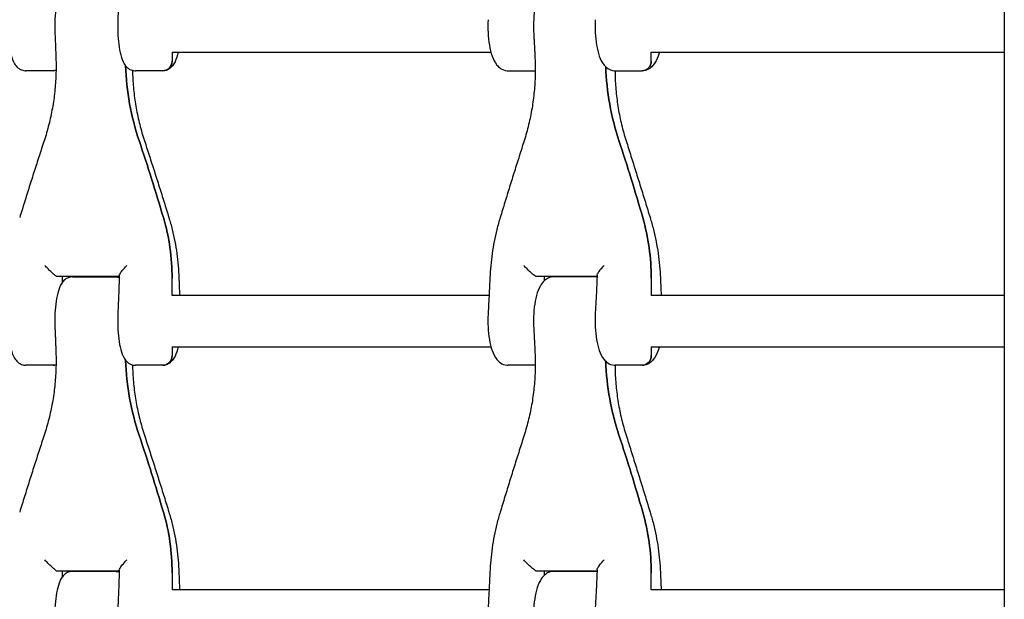
# Model space of a CAD drawing. Units: millimetres. Extents: x -3478 to 3478, y -2150 to 2150.
# Drawn here: x 441 to 749, y -225 to -44 of the extents above; entities that cross this region are included whole.
import ezdxf

# ---------------------------------------------------------------- set-up
doc = ezdxf.new("R2010")
doc.units = ezdxf.units.MM
doc.header["$LTSCALE"] = 20
doc.layers.add('2d', color=230, linetype='Continuous')

msp = doc.modelspace()

# ---------------------------------------------------------------- linework, layer by layer
at = {"layer": '2d'}
for p, q in [((748.63, 370), (748.63, -370)), ((488.54, -54), (488.54, -56.8)), ((488.55, -54), (588.18, -54)), ((638.27, -54), (748.63, -54)), ((638.29, -56.8), (638.29, -54)), ((451.38, -59.8), (442.81, -59.8)), ((485.63, -59.8), (477.05, -59.8)), ((593.56, -59.8), (601.94, -59.8)), ((627.05, -59.8), (635.44, -59.8)), ((452.36, -124), (472.02, -124)), ((454.3, -125.82), (454.3, -124)), ((457.39, -124.2), (471.04, -124.2)), ((488.54, -130), (488.54, -124.64)), ((602.23, -124), (621.37, -124)), ((604.8, -124), (604.8, -125.48)), ((621.17, -124.2), (607.82, -124.2)), ((638.29, -124.64), (638.29, -130)), ((587.6, -130), (488.55, -130)), ((748.63, -130), (638.27, -130)), ((488.54, -146), (488.54, -148.8)), ((488.55, -146), (588.18, -146)), ((638.27, -146), (748.63, -146)), ((638.29, -146), (638.29, -148.8)), ((451.38, -151.8), (442.81, -151.8)), ((485.63, -151.8), (477.05, -151.8)), ((601.94, -151.8), (593.56, -151.8)), ((635.44, -151.8), (627.05, -151.8)), ((452.36, -216), (472.02, -216)), ((454.3, -217.82), (454.3, -216)), ((471.04, -216.2), (457.39, -216.2)), ((488.54, -216.64), (488.54, -222)), ((602.23, -216), (621.37, -216)), ((604.8, -216), (604.8, -217.48)), ((621.17, -216.2), (607.82, -216.2)), ((638.29, -222), (638.29, -216.64)), ((587.6, -222), (488.55, -222)), ((748.63, -222), (638.27, -222))]:
    msp.add_line(p, q, dxfattribs=at)
at = {"layer": '2d', "extrusion": (0, 0, -1)}
for centre, major_axis, ratio, start_param, end_param in [((550.56, -55.7), (0, 78.77), 0.972388, -1.906002, -1.602966), ((485.63, -56.8), (0, -3), 0.972388, -1.570796, 0), ((635.44, -56.8), (0, -3), 0.951088, -1.570796, 0), ((451.38, -56.8), (0, -3), 0.972388, -0.306165, 0), ((601.94, -56.8), (0, -3), 0.951088, -0.031259, 0), ((698.95, -55.7), (0, 78.77), 0.951088, -1.906002, -1.607172), ((-72.74, -278.99), (0, -600), 0.972388, -1.906002, -1.863826), ((89.3, -278.99), (0, -600), 0.951088, -1.906002, -1.863826), ((424.73, -124.64), (0, -65.63), 0.972388, -1.863826, -1.570796), ((575.88, -124.64), (0, -65.63), 0.951088, -1.863826, -1.570796), ((471.04, -127.2), (0, 3), 0.972388, 0, 0.339125), ((621.17, -127.2), (0, 3), 0.951088, 0, 0.064586), ((550.56, -147.7), (0, 78.77), 0.972388, -1.906002, -1.602966), ((485.63, -148.8), (0, -3), 0.972388, -1.570796, 0), ((698.95, -147.7), (0, 78.77), 0.951088, -1.906002, -1.607172), ((635.44, -148.8), (0, -3), 0.951088, -1.570796, 0), ((451.38, -148.8), (0, -3), 0.972388, -0.306165, 0), ((601.94, -148.8), (0, -3), 0.951088, -0.031259, 0), ((-72.74, -370.99), (0, -600), 0.972388, -1.906002, -1.863826), ((89.3, -370.99), (0, -600), 0.951088, -1.906002, -1.863826), ((424.73, -216.64), (0, -65.63), 0.972388, -1.863826, -1.570796), ((575.88, -216.64), (0, -65.63), 0.951088, -1.863826, -1.570796), ((471.04, -219.2), (0, 3), 0.972388, 0, 0.339125), ((621.17, -219.2), (0, 3), 0.951088, 0, 0.064586)]:
    msp.add_ellipse(centre, major_axis=major_axis, ratio=ratio, start_param=start_param, end_param=end_param, dxfattribs=at)
at = {"layer": '2d'}
for centre, major_axis, ratio, start_param, end_param in [((550.56, -55.7), (0, -78.77), 0.972388, -1.538627, -1.235591), ((485.63, -56.8), (0, -3), 0.972388, 0, 1.570796), ((635.44, -56.8), (0, -3), 0.951088, 0, 1.570796), ((451.38, -56.8), (0, -3), 0.972388, 0, 0.306165), ((601.94, -56.8), (0, -3), 0.951088, 0, 0.031259), ((698.95, -55.7), (0, -78.77), 0.951088, -1.534421, -1.235591), ((-72.74, -278.99), (0, 600), 0.972388, -1.277767, -1.235591), ((89.3, -278.99), (0, 600), 0.951088, -1.277767, -1.235591), ((424.73, -124.64), (0, 65.63), 0.972388, -1.570796, -1.277767), ((575.88, -124.64), (0, 65.63), 0.951088, -1.570796, -1.277767), ((452.36, -121), (0, -3), 0.233372, -0.12722, 0), ((471.04, -127.2), (0, 3), 0.972388, -0.339125, 0), ((602.23, -121), (0, -3), 0.308921, -0.12722, 0), ((621.17, -127.2), (0, 3), 0.951088, -0.064586, 0), ((550.56, -147.7), (0, -78.77), 0.972388, -1.538627, -1.235591), ((485.63, -148.8), (0, -3), 0.972388, 0, 1.570796), ((698.95, -147.7), (0, -78.77), 0.951088, -1.534421, -1.235591), ((635.44, -148.8), (0, -3), 0.951088, 0, 1.570796), ((451.38, -148.8), (0, -3), 0.972388, 0, 0.306165), ((601.94, -148.8), (0, -3), 0.951088, 0, 0.031259), ((-72.74, -370.99), (0, 600), 0.972388, -1.277767, -1.235591), ((89.3, -370.99), (0, 600), 0.951088, -1.277767, -1.235591), ((424.73, -216.64), (0, 65.63), 0.972388, -1.570796, -1.277767), ((575.88, -216.64), (0, 65.63), 0.951088, -1.570796, -1.277767), ((452.36, -213), (0, -3), 0.233372, -0.12722, 0), ((471.04, -219.2), (0, 3), 0.972388, -0.339125, 0), ((602.23, -213), (0, -3), 0.308921, -0.12722, 0), ((621.17, -219.2), (0, 3), 0.951088, -0.064586, 0)]:
    msp.add_ellipse(centre, major_axis=major_axis, ratio=ratio, start_param=start_param, end_param=end_param, dxfattribs=at)
for points, knots in [([(457.39, -32.2), (456.93, -32.2), (456.47, -32.3), (455.64, -32.62), (455.28, -32.86), (454.57, -33.45), (454.29, -33.81), (453.54, -34.93), (453.25, -35.7), (452.69, -37.54), (452.47, -38.61), (452.12, -40.97), (452, -42.25), (451.87, -44.86), (451.86, -46.18), (451.9, -47.69), (451.91, -47.9), (451.92, -48.11)], [0, 0, 0, 0, 0.090436, 0.090436, 0.192597, 0.192597, 0.339812, 0.339812, 0.656329, 0.656329, 1.007335, 1.007335, 1.358341, 1.358341, 1.699954, 1.699954, 1.755031, 1.755031, 1.755031, 1.755031]), ([(472.03, -31.8), (472, -32.61), (471.98, -33.42), (471.92, -35.04), (471.9, -35.84), (471.84, -37.46), (471.81, -38.26), (471.75, -39.87), (471.71, -40.68), (471.65, -42.29), (471.61, -43.09), (471.58, -43.89)], [1.70392567, 1.70392567, 1.70392567, 1.70392567, 1.71414677, 1.71414677, 1.72436786, 1.72436786, 1.73458895, 1.73458895, 1.74481004, 1.74481004, 1.75503113, 1.75503113, 1.75503113, 1.75503113]), ([(607.82, -32.2), (607.28, -32.2), (606.74, -32.32), (605.73, -32.73), (605.29, -33.04), (604.37, -33.87), (603.97, -34.42), (603.11, -35.92), (602.74, -36.93), (602.13, -39.16), (601.9, -40.39), (601.58, -42.99), (601.5, -44.36), (601.48, -46.54), (601.5, -47.35), (601.55, -48.15)], [0, 0, 0, 0, 0.125813, 0.125813, 0.270867, 0.270867, 0.49462, 0.49462, 0.845627, 0.845627, 1.196633, 1.196633, 1.547639, 1.547639, 1.755031, 1.755031, 1.755031, 1.755031]), ([(437.33, -43.89), (437.28, -45.18), (437.27, -46.5), (437.37, -49.09), (437.47, -50.35), (437.77, -52.75), (437.98, -53.87), (438.51, -55.88), (438.81, -56.76), (439.58, -58.03), (439.89, -58.46), (440.58, -59.06), (440.83, -59.23), (441.55, -59.61), (442.09, -59.77), (442.71, -59.8), (442.76, -59.8), (442.81, -59.8)], [1.386562, 1.386562, 1.386562, 1.386562, 1.727636, 1.727636, 2.068269, 2.068269, 2.419275, 2.419275, 2.770282, 2.770282, 2.945785, 2.945785, 3.020468, 3.020468, 3.132089, 3.132089, 3.141593, 3.141593, 3.141593, 3.141593]), ([(471.58, -43.89), (471.52, -45.18), (471.52, -46.5), (471.61, -49.09), (471.71, -50.35), (472.02, -52.75), (472.22, -53.87), (472.75, -55.88), (473.06, -56.76), (473.82, -58.03), (474.13, -58.46), (474.83, -59.06), (475.07, -59.23), (475.79, -59.61), (476.34, -59.77), (476.96, -59.8), (477, -59.8), (477.05, -59.8)], [1.386562, 1.386562, 1.386562, 1.386562, 1.727636, 1.727636, 2.068269, 2.068269, 2.419275, 2.419275, 2.770282, 2.770282, 2.945785, 2.945785, 3.020468, 3.020468, 3.132089, 3.132089, 3.141593, 3.141593, 3.141593, 3.141593]), ([(587.28, -43.85), (587.21, -45.18), (587.2, -46.55), (587.34, -49.23), (587.48, -50.54), (587.9, -53), (588.18, -54.15), (588.93, -56.23), (589.36, -57.16), (590.36, -58.38), (590.72, -58.73), (591.72, -59.42), (592.43, -59.72), (593.33, -59.79), (593.44, -59.8), (593.56, -59.8)], [1.386562, 1.386562, 1.386562, 1.386562, 1.73288, 1.73288, 2.078785, 2.078785, 2.429791, 2.429791, 2.780798, 2.780798, 2.934205, 2.934205, 3.114799, 3.114799, 3.141593, 3.141593, 3.141593, 3.141593]), ([(620.78, -43.85), (620.7, -45.18), (620.7, -46.55), (620.83, -49.23), (620.97, -50.54), (621.4, -53), (621.68, -54.15), (622.42, -56.23), (622.86, -57.16), (623.86, -58.38), (624.22, -58.73), (625.22, -59.42), (625.93, -59.72), (626.82, -59.79), (626.94, -59.8), (627.05, -59.8)], [1.386562, 1.386562, 1.386562, 1.386562, 1.73288, 1.73288, 2.078785, 2.078785, 2.429791, 2.429791, 2.780798, 2.780798, 2.934205, 2.934205, 3.114799, 3.114799, 3.141593, 3.141593, 3.141593, 3.141593]), ([(451.92, -48.11), (451.94, -48.62), (451.96, -49.13), (452.01, -50.16), (452.03, -50.67), (452.07, -51.7), (452.09, -52.21), (452.13, -53.24), (452.15, -53.75), (452.19, -54.78), (452.21, -55.29), (452.22, -55.81)], [1.38656152, 1.38656152, 1.38656152, 1.38656152, 1.39308008, 1.39308008, 1.39959863, 1.39959863, 1.40611719, 1.40611719, 1.41263575, 1.41263575, 1.4191543, 1.4191543, 1.4191543, 1.4191543]), ([(601.55, -48.15), (601.58, -48.66), (601.61, -49.17), (601.67, -50.2), (601.69, -50.71), (601.75, -51.73), (601.77, -52.25), (601.83, -53.27), (601.85, -53.79), (601.9, -54.81), (601.93, -55.33), (601.95, -55.84)], [1.38656152, 1.38656152, 1.38656152, 1.38656152, 1.39308008, 1.39308008, 1.39959863, 1.39959863, 1.40611719, 1.40611719, 1.41263575, 1.41263575, 1.4191543, 1.4191543, 1.4191543, 1.4191543]), ([(490.4, -54), (490.34, -54.3), (490.27, -54.59), (489.93, -55.88), (489.63, -56.76), (488.86, -58.03), (488.55, -58.46), (487.85, -59.06), (487.61, -59.23), (486.89, -59.61), (486.34, -59.77), (485.73, -59.8), (485.68, -59.8), (485.63, -59.8)], [2.3209021, 2.3209021, 2.3209021, 2.3209021, 2.4192755, 2.4192755, 2.7702817, 2.7702817, 2.9457848, 2.9457848, 3.0204677, 3.0204677, 3.1320889, 3.1320889, 3.1415927, 3.1415927, 3.1415927, 3.1415927]), ([(640.82, -54), (640.7, -54.41), (640.58, -54.81), (640.07, -56.23), (639.63, -57.16), (638.63, -58.38), (638.28, -58.73), (637.27, -59.42), (636.57, -59.72), (635.67, -59.79), (635.56, -59.8), (635.44, -59.8)], [2.3006304, 2.3006304, 2.3006304, 2.3006304, 2.4297914, 2.4297914, 2.7807976, 2.7807976, 2.9342052, 2.9342052, 3.1147987, 3.1147987, 3.1415927, 3.1415927, 3.1415927, 3.1415927]), ([(452.22, -55.81), (452.29, -57.55), (452.29, -59.3), (452.17, -62.79), (452.04, -64.54), (451.68, -68.02), (451.43, -69.75), (450.81, -73.2), (450.45, -74.91), (449.59, -78.31), (449.1, -80), (448.55, -81.66)], [0, 0, 0, 0, 5.509339, 5.509339, 11.018678, 11.018678, 16.528016, 16.528016, 22.037355, 22.037355, 27.546694, 27.546694, 27.546694, 27.546694]), ([(601.95, -55.84), (602.04, -57.59), (602.06, -59.33), (601.97, -62.83), (601.87, -64.57), (601.54, -68.05), (601.31, -69.78), (600.73, -73.23), (600.38, -74.94), (599.56, -78.34), (599.09, -80.02), (598.56, -81.69)], [0, 0, 0, 0, 5.509339, 5.509339, 11.018678, 11.018678, 16.528016, 16.528016, 22.037355, 22.037355, 27.546694, 27.546694, 27.546694, 27.546694]), ([(452.26, -59.69), (452.03, -59.75), (451.78, -59.79), (451.48, -59.8), (451.43, -59.8), (451.38, -59.8)], [3.08301176, 3.08301176, 3.08301176, 3.08301176, 3.13208887, 3.13208887, 3.14159265, 3.14159265, 3.14159265, 3.14159265]), ([(476.17, -59.69), (476.18, -60.14), (476.19, -60.6), (476.27, -62.79), (476.39, -64.54), (476.76, -68.02), (477.01, -69.75), (477.62, -73.2), (477.99, -74.91), (478.85, -78.31), (479.34, -80), (479.89, -81.66)], [4.083893, 4.083893, 4.083893, 4.083893, 5.509339, 5.509339, 11.018678, 11.018678, 16.528016, 16.528016, 22.037355, 22.037355, 27.546694, 27.546694, 27.546694, 27.546694]), ([(626.96, -59.8), (626.97, -60.23), (626.97, -60.65), (627.02, -62.83), (627.13, -64.57), (627.46, -68.05), (627.69, -69.78), (628.26, -73.23), (628.61, -74.94), (629.44, -78.34), (629.91, -80.02), (630.44, -81.69)], [4.161849, 4.161849, 4.161849, 4.161849, 5.509339, 5.509339, 11.018678, 11.018678, 16.528016, 16.528016, 22.037355, 22.037355, 27.546694, 27.546694, 27.546694, 27.546694]), ([(448.55, -81.66), (448.02, -83.25), (447.5, -84.84), (446.47, -88.03), (445.95, -89.63), (444.93, -92.82), (444.42, -94.42), (443.4, -97.63), (442.9, -99.24), (441.9, -102.45), (441.4, -104.05), (440.91, -105.66)], [0, 0, 0, 0, 5.037935, 5.037935, 10.075869, 10.075869, 15.113804, 15.113804, 20.151739, 20.151739, 25.189673, 25.189673, 25.189673, 25.189673]), ([(479.89, -81.66), (480.41, -83.25), (480.93, -84.84), (481.97, -88.03), (482.48, -89.63), (483.51, -92.82), (484.02, -94.42), (485.03, -97.63), (485.54, -99.24), (486.54, -102.45), (487.04, -104.05), (487.53, -105.66)], [0, 0, 0, 0, 5.037935, 5.037935, 10.075869, 10.075869, 15.113804, 15.113804, 20.151739, 20.151739, 25.189673, 25.189673, 25.189673, 25.189673]), ([(598.56, -81.69), (598.05, -83.28), (597.55, -84.87), (596.54, -88.05), (596.04, -89.65), (595.03, -92.84), (594.53, -94.44), (593.54, -97.64), (593.04, -99.25), (592.05, -102.46), (591.56, -104.06), (591.07, -105.67)], [0, 0, 0, 0, 5.037935, 5.037935, 10.075869, 10.075869, 15.113804, 15.113804, 20.151739, 20.151739, 25.189673, 25.189673, 25.189673, 25.189673]), ([(630.44, -81.69), (630.95, -83.28), (631.45, -84.87), (632.46, -88.05), (632.96, -89.65), (633.96, -92.84), (634.46, -94.44), (635.46, -97.64), (635.96, -99.25), (636.94, -102.46), (637.44, -104.06), (637.93, -105.67)], [0, 0, 0, 0, 5.037935, 5.037935, 10.075869, 10.075869, 15.113804, 15.113804, 20.151739, 20.151739, 25.189673, 25.189673, 25.189673, 25.189673]), ([(487.53, -105.66), (487.91, -106.89), (488.25, -108.13), (488.87, -110.62), (489.15, -111.87), (489.64, -114.39), (489.85, -115.65), (490.2, -118.18), (490.34, -119.45), (490.56, -122), (490.63, -123.27), (490.67, -124.54)], [0, 0, 0, 0, 3.688595, 3.688595, 7.377189, 7.377189, 11.065784, 11.065784, 14.754378, 14.754378, 18.442973, 18.442973, 18.442973, 18.442973]), ([(591.07, -105.67), (590.69, -106.89), (590.35, -108.13), (589.73, -110.61), (589.45, -111.86), (588.96, -114.37), (588.74, -115.64), (588.38, -118.16), (588.23, -119.43), (587.99, -121.97), (587.9, -123.24), (587.85, -124.51)], [0, 0, 0, 0, 3.688595, 3.688595, 7.377189, 7.377189, 11.065784, 11.065784, 14.754378, 14.754378, 18.442973, 18.442973, 18.442973, 18.442973]), ([(637.93, -105.67), (638.3, -106.89), (638.65, -108.13), (639.27, -110.61), (639.55, -111.86), (640.04, -114.37), (640.26, -115.64), (640.62, -118.16), (640.77, -119.43), (641.01, -121.97), (641.09, -123.24), (641.15, -124.51)], [0, 0, 0, 0, 3.688595, 3.688595, 7.377189, 7.377189, 11.065784, 11.065784, 14.754378, 14.754378, 18.442973, 18.442973, 18.442973, 18.442973]), ([(452.27, -123.98), (452.21, -123.94), (452.11, -123.87), (451.83, -123.64), (451.65, -123.48), (451.18, -123.06), (450.89, -122.78), (450.29, -122.2), (449.98, -121.9), (449.37, -121.28), (449.05, -120.95), (448.75, -120.64), (448.75, -120.64), (448.75, -120.64)], [-5.736341, -5.736341, -5.736341, -5.736341, -4.887421, -4.887421, -3.920347, -3.920347, -2.63165, -2.63165, -1.34657, -1.34657, 0, 0, 0.003411, 0.003411, 0.003411, 0.003411]), ([(472.03, -123.8), (472.03, -123.79), (472.03, -123.77), (472.06, -123.61), (472.14, -123.42), (472.42, -122.93), (472.67, -122.59), (473.38, -121.71), (473.88, -121.17), (474.42, -120.64), (474.42, -120.64), (474.42, -120.64)], [6.498213, 6.498213, 6.498213, 6.498213, 6.647332, 6.647332, 7.735389, 7.735389, 9.196066, 9.196066, 11.060212, 11.060212, 11.063002, 11.063002, 11.063002, 11.063002]), ([(602.11, -123.98), (602.03, -123.94), (601.91, -123.87), (601.59, -123.64), (601.4, -123.48), (600.9, -123.06), (600.6, -122.78), (599.98, -122.2), (599.67, -121.9), (599.06, -121.28), (598.75, -120.95), (598.46, -120.64), (598.46, -120.64), (598.46, -120.64)], [-5.736341, -5.736341, -5.736341, -5.736341, -4.887421, -4.887421, -3.920347, -3.920347, -2.63165, -2.63165, -1.34657, -1.34657, 0, 0, 0.003411, 0.003411, 0.003411, 0.003411]), ([(621.38, -123.71), (621.38, -123.58), (621.44, -123.41), (621.67, -122.93), (621.89, -122.59), (622.55, -121.71), (623.03, -121.17), (623.57, -120.64), (623.57, -120.64), (623.57, -120.64)], [6.746621, 6.746621, 6.746621, 6.746621, 7.735389, 7.735389, 9.196066, 9.196066, 11.060212, 11.060212, 11.063002, 11.063002, 11.063002, 11.063002]), ([(457.39, -124.2), (456.93, -124.2), (456.47, -124.3), (455.64, -124.62), (455.28, -124.86), (454.57, -125.45), (454.29, -125.81), (453.54, -126.93), (453.25, -127.7), (452.69, -129.54), (452.47, -130.61), (452.12, -132.97), (452, -134.25), (451.87, -136.86), (451.86, -138.18), (451.9, -139.69), (451.91, -139.9), (451.92, -140.11)], [0, 0, 0, 0, 0.090436, 0.090436, 0.192597, 0.192597, 0.339812, 0.339812, 0.656329, 0.656329, 1.007335, 1.007335, 1.358341, 1.358341, 1.699954, 1.699954, 1.755031, 1.755031, 1.755031, 1.755031]), ([(472.03, -123.8), (472, -124.61), (471.98, -125.42), (471.92, -127.04), (471.9, -127.84), (471.84, -129.46), (471.81, -130.26), (471.75, -131.87), (471.71, -132.68), (471.65, -134.29), (471.61, -135.09), (471.58, -135.89)], [1.70392567, 1.70392567, 1.70392567, 1.70392567, 1.71414677, 1.71414677, 1.72436786, 1.72436786, 1.73458895, 1.73458895, 1.74481004, 1.74481004, 1.75503113, 1.75503113, 1.75503113, 1.75503113]), ([(490.67, -124.54), (490.7, -125.3), (490.72, -126.06), (490.78, -127.58), (490.8, -128.33), (490.84, -129.39), (490.85, -129.7), (490.86, -130)], [1.70702962, 1.70702962, 1.70702962, 1.70702962, 1.71662992, 1.71662992, 1.72623022, 1.72623022, 1.73007263, 1.73007263, 1.73007263, 1.73007263]), ([(587.85, -124.51), (587.82, -125.27), (587.78, -126.03), (587.72, -127.54), (587.68, -128.3), (587.61, -129.81), (587.57, -130.57), (587.49, -132.08), (587.45, -132.83), (587.37, -134.34), (587.33, -135.1), (587.28, -135.85)], [1.70702962, 1.70702962, 1.70702962, 1.70702962, 1.71662992, 1.71662992, 1.72623022, 1.72623022, 1.73583053, 1.73583053, 1.74543083, 1.74543083, 1.75503113, 1.75503113, 1.75503113, 1.75503113]), ([(607.82, -124.2), (607.28, -124.2), (606.74, -124.32), (605.73, -124.73), (605.29, -125.04), (604.37, -125.87), (603.97, -126.42), (603.11, -127.92), (602.74, -128.93), (602.13, -131.16), (601.9, -132.39), (601.58, -134.99), (601.5, -136.36), (601.48, -138.54), (601.5, -139.35), (601.55, -140.15)], [0, 0, 0, 0, 0.125813, 0.125813, 0.270867, 0.270867, 0.49462, 0.49462, 0.845627, 0.845627, 1.196633, 1.196633, 1.547639, 1.547639, 1.755031, 1.755031, 1.755031, 1.755031]), ([(621.38, -123.71), (621.34, -124.52), (621.31, -125.33), (621.24, -126.96), (621.2, -127.77), (621.12, -129.39), (621.08, -130.2), (621, -131.81), (620.96, -132.62), (620.87, -134.24), (620.82, -135.04), (620.78, -135.85)], [1.70366083, 1.70366083, 1.70366083, 1.70366083, 1.71393489, 1.71393489, 1.72420895, 1.72420895, 1.73448301, 1.73448301, 1.74475707, 1.74475707, 1.75503113, 1.75503113, 1.75503113, 1.75503113]), ([(641.15, -124.51), (641.18, -125.27), (641.21, -126.03), (641.28, -127.54), (641.32, -128.3), (641.37, -129.37), (641.39, -129.69), (641.4, -130)], [1.70702962, 1.70702962, 1.70702962, 1.70702962, 1.71662992, 1.71662992, 1.72623022, 1.72623022, 1.73022626, 1.73022626, 1.73022626, 1.73022626]), ([(437.33, -135.89), (437.28, -137.18), (437.27, -138.5), (437.37, -141.09), (437.47, -142.35), (437.77, -144.75), (437.98, -145.87), (438.51, -147.88), (438.81, -148.76), (439.58, -150.03), (439.89, -150.46), (440.58, -151.06), (440.83, -151.23), (441.55, -151.61), (442.09, -151.77), (442.71, -151.8), (442.76, -151.8), (442.81, -151.8)], [1.386562, 1.386562, 1.386562, 1.386562, 1.727636, 1.727636, 2.068269, 2.068269, 2.419275, 2.419275, 2.770282, 2.770282, 2.945785, 2.945785, 3.020468, 3.020468, 3.132089, 3.132089, 3.141593, 3.141593, 3.141593, 3.141593]), ([(471.58, -135.89), (471.52, -137.18), (471.52, -138.5), (471.61, -141.09), (471.71, -142.35), (472.02, -144.75), (472.22, -145.87), (472.75, -147.88), (473.06, -148.76), (473.82, -150.03), (474.13, -150.46), (474.83, -151.06), (475.07, -151.23), (475.79, -151.61), (476.34, -151.77), (476.96, -151.8), (477, -151.8), (477.05, -151.8)], [1.386562, 1.386562, 1.386562, 1.386562, 1.727636, 1.727636, 2.068269, 2.068269, 2.419275, 2.419275, 2.770282, 2.770282, 2.945785, 2.945785, 3.020468, 3.020468, 3.132089, 3.132089, 3.141593, 3.141593, 3.141593, 3.141593]), ([(587.28, -135.85), (587.21, -137.18), (587.2, -138.55), (587.34, -141.23), (587.48, -142.54), (587.9, -145), (588.18, -146.15), (588.93, -148.23), (589.36, -149.16), (590.36, -150.38), (590.72, -150.73), (591.72, -151.42), (592.43, -151.72), (593.33, -151.79), (593.44, -151.8), (593.56, -151.8)], [1.386562, 1.386562, 1.386562, 1.386562, 1.73288, 1.73288, 2.078785, 2.078785, 2.429791, 2.429791, 2.780798, 2.780798, 2.934205, 2.934205, 3.114799, 3.114799, 3.141593, 3.141593, 3.141593, 3.141593]), ([(620.78, -135.85), (620.7, -137.18), (620.7, -138.55), (620.83, -141.23), (620.97, -142.54), (621.4, -145), (621.68, -146.15), (622.42, -148.23), (622.86, -149.16), (623.86, -150.38), (624.22, -150.73), (625.22, -151.42), (625.93, -151.72), (626.82, -151.79), (626.94, -151.8), (627.05, -151.8)], [1.386562, 1.386562, 1.386562, 1.386562, 1.73288, 1.73288, 2.078785, 2.078785, 2.429791, 2.429791, 2.780798, 2.780798, 2.934205, 2.934205, 3.114799, 3.114799, 3.141593, 3.141593, 3.141593, 3.141593]), ([(451.92, -140.11), (451.94, -140.62), (451.96, -141.13), (452.01, -142.16), (452.03, -142.67), (452.07, -143.7), (452.09, -144.21), (452.13, -145.24), (452.15, -145.75), (452.19, -146.78), (452.21, -147.29), (452.22, -147.81)], [1.38656152, 1.38656152, 1.38656152, 1.38656152, 1.39308008, 1.39308008, 1.39959863, 1.39959863, 1.40611719, 1.40611719, 1.41263575, 1.41263575, 1.4191543, 1.4191543, 1.4191543, 1.4191543]), ([(601.55, -140.15), (601.58, -140.66), (601.61, -141.17), (601.67, -142.2), (601.69, -142.71), (601.75, -143.73), (601.77, -144.25), (601.83, -145.27), (601.85, -145.79), (601.9, -146.81), (601.93, -147.33), (601.95, -147.84)], [1.38656152, 1.38656152, 1.38656152, 1.38656152, 1.39308008, 1.39308008, 1.39959863, 1.39959863, 1.40611719, 1.40611719, 1.41263575, 1.41263575, 1.4191543, 1.4191543, 1.4191543, 1.4191543]), ([(490.4, -146), (490.34, -146.3), (490.27, -146.59), (489.93, -147.88), (489.63, -148.76), (488.86, -150.03), (488.55, -150.46), (487.85, -151.06), (487.61, -151.23), (486.89, -151.61), (486.34, -151.77), (485.73, -151.8), (485.68, -151.8), (485.63, -151.8)], [2.3209021, 2.3209021, 2.3209021, 2.3209021, 2.4192755, 2.4192755, 2.7702817, 2.7702817, 2.9457848, 2.9457848, 3.0204677, 3.0204677, 3.1320889, 3.1320889, 3.1415927, 3.1415927, 3.1415927, 3.1415927]), ([(640.82, -146), (640.7, -146.41), (640.58, -146.81), (640.07, -148.23), (639.63, -149.16), (638.63, -150.38), (638.28, -150.73), (637.27, -151.42), (636.57, -151.72), (635.67, -151.79), (635.56, -151.8), (635.44, -151.8)], [2.3006304, 2.3006304, 2.3006304, 2.3006304, 2.4297914, 2.4297914, 2.7807976, 2.7807976, 2.9342052, 2.9342052, 3.1147987, 3.1147987, 3.1415927, 3.1415927, 3.1415927, 3.1415927]), ([(452.22, -147.81), (452.29, -149.55), (452.29, -151.3), (452.17, -154.79), (452.04, -156.54), (451.68, -160.02), (451.43, -161.75), (450.81, -165.2), (450.45, -166.91), (449.59, -170.31), (449.1, -172), (448.55, -173.66)], [0, 0, 0, 0, 5.509339, 5.509339, 11.018678, 11.018678, 16.528016, 16.528016, 22.037355, 22.037355, 27.546694, 27.546694, 27.546694, 27.546694]), ([(601.95, -147.84), (602.04, -149.59), (602.06, -151.33), (601.97, -154.83), (601.87, -156.57), (601.54, -160.05), (601.31, -161.78), (600.73, -165.23), (600.38, -166.94), (599.56, -170.34), (599.09, -172.02), (598.56, -173.69)], [0, 0, 0, 0, 5.509339, 5.509339, 11.018678, 11.018678, 16.528016, 16.528016, 22.037355, 22.037355, 27.546694, 27.546694, 27.546694, 27.546694]), ([(452.26, -151.69), (452.03, -151.75), (451.78, -151.79), (451.48, -151.8), (451.43, -151.8), (451.38, -151.8)], [3.08301176, 3.08301176, 3.08301176, 3.08301176, 3.13208887, 3.13208887, 3.14159265, 3.14159265, 3.14159265, 3.14159265]), ([(476.17, -151.69), (476.18, -152.14), (476.19, -152.6), (476.27, -154.79), (476.39, -156.54), (476.76, -160.02), (477.01, -161.75), (477.62, -165.2), (477.99, -166.91), (478.85, -170.31), (479.34, -172), (479.89, -173.66)], [4.083893, 4.083893, 4.083893, 4.083893, 5.509339, 5.509339, 11.018678, 11.018678, 16.528016, 16.528016, 22.037355, 22.037355, 27.546694, 27.546694, 27.546694, 27.546694]), ([(626.96, -151.8), (626.97, -152.23), (626.97, -152.65), (627.02, -154.83), (627.13, -156.57), (627.46, -160.05), (627.69, -161.78), (628.26, -165.23), (628.61, -166.94), (629.44, -170.34), (629.91, -172.02), (630.44, -173.69)], [4.161849, 4.161849, 4.161849, 4.161849, 5.509339, 5.509339, 11.018678, 11.018678, 16.528016, 16.528016, 22.037355, 22.037355, 27.546694, 27.546694, 27.546694, 27.546694]), ([(448.55, -173.66), (448.02, -175.25), (447.5, -176.84), (446.47, -180.03), (445.95, -181.63), (444.93, -184.82), (444.42, -186.42), (443.4, -189.63), (442.9, -191.24), (441.9, -194.45), (441.4, -196.05), (440.91, -197.66)], [0, 0, 0, 0, 5.037935, 5.037935, 10.075869, 10.075869, 15.113804, 15.113804, 20.151739, 20.151739, 25.189673, 25.189673, 25.189673, 25.189673]), ([(479.89, -173.66), (480.41, -175.25), (480.93, -176.84), (481.97, -180.03), (482.48, -181.63), (483.51, -184.82), (484.02, -186.42), (485.03, -189.63), (485.54, -191.24), (486.54, -194.45), (487.04, -196.05), (487.53, -197.66)], [0, 0, 0, 0, 5.037935, 5.037935, 10.075869, 10.075869, 15.113804, 15.113804, 20.151739, 20.151739, 25.189673, 25.189673, 25.189673, 25.189673]), ([(598.56, -173.69), (598.05, -175.28), (597.55, -176.87), (596.54, -180.05), (596.04, -181.65), (595.03, -184.84), (594.53, -186.44), (593.54, -189.64), (593.04, -191.25), (592.05, -194.46), (591.56, -196.06), (591.07, -197.67)], [0, 0, 0, 0, 5.037935, 5.037935, 10.075869, 10.075869, 15.113804, 15.113804, 20.151739, 20.151739, 25.189673, 25.189673, 25.189673, 25.189673]), ([(630.44, -173.69), (630.95, -175.28), (631.45, -176.87), (632.46, -180.05), (632.96, -181.65), (633.96, -184.84), (634.46, -186.44), (635.46, -189.64), (635.96, -191.25), (636.94, -194.46), (637.44, -196.06), (637.93, -197.67)], [0, 0, 0, 0, 5.037935, 5.037935, 10.075869, 10.075869, 15.113804, 15.113804, 20.151739, 20.151739, 25.189673, 25.189673, 25.189673, 25.189673]), ([(487.53, -197.66), (487.91, -198.89), (488.25, -200.13), (488.87, -202.62), (489.15, -203.87), (489.64, -206.39), (489.85, -207.65), (490.2, -210.18), (490.34, -211.45), (490.56, -214), (490.63, -215.27), (490.67, -216.54)], [0, 0, 0, 0, 3.688595, 3.688595, 7.377189, 7.377189, 11.065784, 11.065784, 14.754378, 14.754378, 18.442973, 18.442973, 18.442973, 18.442973]), ([(591.07, -197.67), (590.69, -198.89), (590.35, -200.13), (589.73, -202.61), (589.45, -203.86), (588.96, -206.37), (588.74, -207.64), (588.38, -210.16), (588.23, -211.43), (587.99, -213.97), (587.9, -215.24), (587.85, -216.51)], [0, 0, 0, 0, 3.688595, 3.688595, 7.377189, 7.377189, 11.065784, 11.065784, 14.754378, 14.754378, 18.442973, 18.442973, 18.442973, 18.442973]), ([(637.93, -197.67), (638.3, -198.89), (638.65, -200.13), (639.27, -202.61), (639.55, -203.86), (640.04, -206.37), (640.26, -207.64), (640.62, -210.16), (640.77, -211.43), (641.01, -213.97), (641.09, -215.24), (641.15, -216.51)], [0, 0, 0, 0, 3.688595, 3.688595, 7.377189, 7.377189, 11.065784, 11.065784, 14.754378, 14.754378, 18.442973, 18.442973, 18.442973, 18.442973]), ([(452.27, -215.98), (452.21, -215.94), (452.11, -215.87), (451.83, -215.64), (451.65, -215.48), (451.18, -215.06), (450.89, -214.78), (450.29, -214.2), (449.98, -213.9), (449.37, -213.28), (449.05, -212.95), (448.75, -212.64), (448.75, -212.64), (448.75, -212.64)], [-5.736341, -5.736341, -5.736341, -5.736341, -4.887421, -4.887421, -3.920347, -3.920347, -2.63165, -2.63165, -1.34657, -1.34657, 0, 0, 0.003411, 0.003411, 0.003411, 0.003411]), ([(472.03, -215.8), (472.03, -215.79), (472.03, -215.77), (472.06, -215.61), (472.14, -215.42), (472.42, -214.93), (472.67, -214.59), (473.38, -213.71), (473.88, -213.17), (474.42, -212.64), (474.42, -212.64), (474.42, -212.64)], [6.498213, 6.498213, 6.498213, 6.498213, 6.647332, 6.647332, 7.735389, 7.735389, 9.196066, 9.196066, 11.060212, 11.060212, 11.063002, 11.063002, 11.063002, 11.063002]), ([(602.11, -215.98), (602.03, -215.94), (601.91, -215.87), (601.59, -215.64), (601.4, -215.48), (600.9, -215.06), (600.6, -214.78), (599.98, -214.2), (599.67, -213.9), (599.06, -213.28), (598.75, -212.95), (598.46, -212.64), (598.46, -212.64), (598.46, -212.64)], [-5.736341, -5.736341, -5.736341, -5.736341, -4.887421, -4.887421, -3.920347, -3.920347, -2.63165, -2.63165, -1.34657, -1.34657, 0, 0, 0.003411, 0.003411, 0.003411, 0.003411]), ([(621.38, -215.71), (621.38, -215.58), (621.44, -215.41), (621.67, -214.93), (621.89, -214.59), (622.55, -213.71), (623.03, -213.17), (623.57, -212.64), (623.57, -212.64), (623.57, -212.64)], [6.746621, 6.746621, 6.746621, 6.746621, 7.735389, 7.735389, 9.196066, 9.196066, 11.060212, 11.060212, 11.063002, 11.063002, 11.063002, 11.063002]), ([(457.39, -216.2), (456.93, -216.2), (456.47, -216.3), (455.64, -216.62), (455.28, -216.86), (454.57, -217.45), (454.29, -217.81), (453.54, -218.93), (453.25, -219.7), (452.69, -221.54), (452.47, -222.61), (452.12, -224.97), (452, -226.25), (451.87, -228.86), (451.86, -230.18), (451.9, -231.69), (451.91, -231.9), (451.92, -232.11)], [0, 0, 0, 0, 0.090436, 0.090436, 0.192597, 0.192597, 0.339812, 0.339812, 0.656329, 0.656329, 1.007335, 1.007335, 1.358341, 1.358341, 1.699954, 1.699954, 1.755031, 1.755031, 1.755031, 1.755031]), ([(472.03, -215.8), (472, -216.61), (471.98, -217.42), (471.92, -219.04), (471.9, -219.84), (471.84, -221.46), (471.81, -222.26), (471.75, -223.87), (471.71, -224.68), (471.65, -226.29), (471.61, -227.09), (471.58, -227.89)], [1.70392567, 1.70392567, 1.70392567, 1.70392567, 1.71414677, 1.71414677, 1.72436786, 1.72436786, 1.73458895, 1.73458895, 1.74481004, 1.74481004, 1.75503113, 1.75503113, 1.75503113, 1.75503113]), ([(490.67, -216.54), (490.7, -217.3), (490.72, -218.06), (490.78, -219.58), (490.8, -220.33), (490.84, -221.39), (490.85, -221.7), (490.86, -222)], [1.70702962, 1.70702962, 1.70702962, 1.70702962, 1.71662992, 1.71662992, 1.72623022, 1.72623022, 1.73007263, 1.73007263, 1.73007263, 1.73007263]), ([(587.85, -216.51), (587.82, -217.27), (587.78, -218.03), (587.72, -219.54), (587.68, -220.3), (587.61, -221.81), (587.57, -222.57), (587.49, -224.08), (587.45, -224.83), (587.37, -226.34), (587.33, -227.1), (587.28, -227.85)], [1.70702962, 1.70702962, 1.70702962, 1.70702962, 1.71662992, 1.71662992, 1.72623022, 1.72623022, 1.73583053, 1.73583053, 1.74543083, 1.74543083, 1.75503113, 1.75503113, 1.75503113, 1.75503113]), ([(607.82, -216.2), (607.28, -216.2), (606.74, -216.32), (605.73, -216.73), (605.29, -217.04), (604.37, -217.87), (603.97, -218.42), (603.11, -219.92), (602.74, -220.93), (602.13, -223.16), (601.9, -224.39), (601.58, -226.99), (601.5, -228.36), (601.48, -230.54), (601.5, -231.35), (601.55, -232.15)], [0, 0, 0, 0, 0.125813, 0.125813, 0.270867, 0.270867, 0.49462, 0.49462, 0.845627, 0.845627, 1.196633, 1.196633, 1.547639, 1.547639, 1.755031, 1.755031, 1.755031, 1.755031]), ([(621.38, -215.71), (621.34, -216.52), (621.31, -217.33), (621.24, -218.96), (621.2, -219.77), (621.12, -221.39), (621.08, -222.2), (621, -223.81), (620.96, -224.62), (620.87, -226.24), (620.82, -227.04), (620.78, -227.85)], [1.70366083, 1.70366083, 1.70366083, 1.70366083, 1.71393489, 1.71393489, 1.72420895, 1.72420895, 1.73448301, 1.73448301, 1.74475707, 1.74475707, 1.75503113, 1.75503113, 1.75503113, 1.75503113]), ([(641.15, -216.51), (641.18, -217.27), (641.21, -218.03), (641.28, -219.54), (641.32, -220.3), (641.37, -221.37), (641.39, -221.69), (641.4, -222)], [1.70702962, 1.70702962, 1.70702962, 1.70702962, 1.71662992, 1.71662992, 1.72623022, 1.72623022, 1.73022626, 1.73022626, 1.73022626, 1.73022626])]:
    msp.add_open_spline(points, degree=3, knots=knots, dxfattribs=at)
for points in [[(602.03, -59.8), (602, -59.8), (601.97, -59.8), (601.94, -59.8)], [(456.41, -124), (456.42, -124.11), (456.42, -124.22), (456.42, -124.33)], [(471.04, -124.2), (471.38, -124.2), (471.71, -124.25), (472.01, -124.33)], [(607.63, -124), (607.63, -124.07), (607.64, -124.14), (607.64, -124.2)], [(621.17, -124.2), (621.23, -124.2), (621.3, -124.2), (621.36, -124.2)], [(602.03, -151.8), (602, -151.8), (601.97, -151.8), (601.94, -151.8)], [(456.41, -216), (456.42, -216.11), (456.42, -216.22), (456.42, -216.33)], [(471.04, -216.2), (471.38, -216.2), (471.71, -216.25), (472.01, -216.33)], [(607.63, -216), (607.63, -216.07), (607.64, -216.14), (607.64, -216.2)], [(621.17, -216.2), (621.23, -216.2), (621.3, -216.2), (621.36, -216.2)]]:
    msp.add_open_spline(points, degree=3, dxfattribs=at)

doc.saveas('drawing.dxf')
